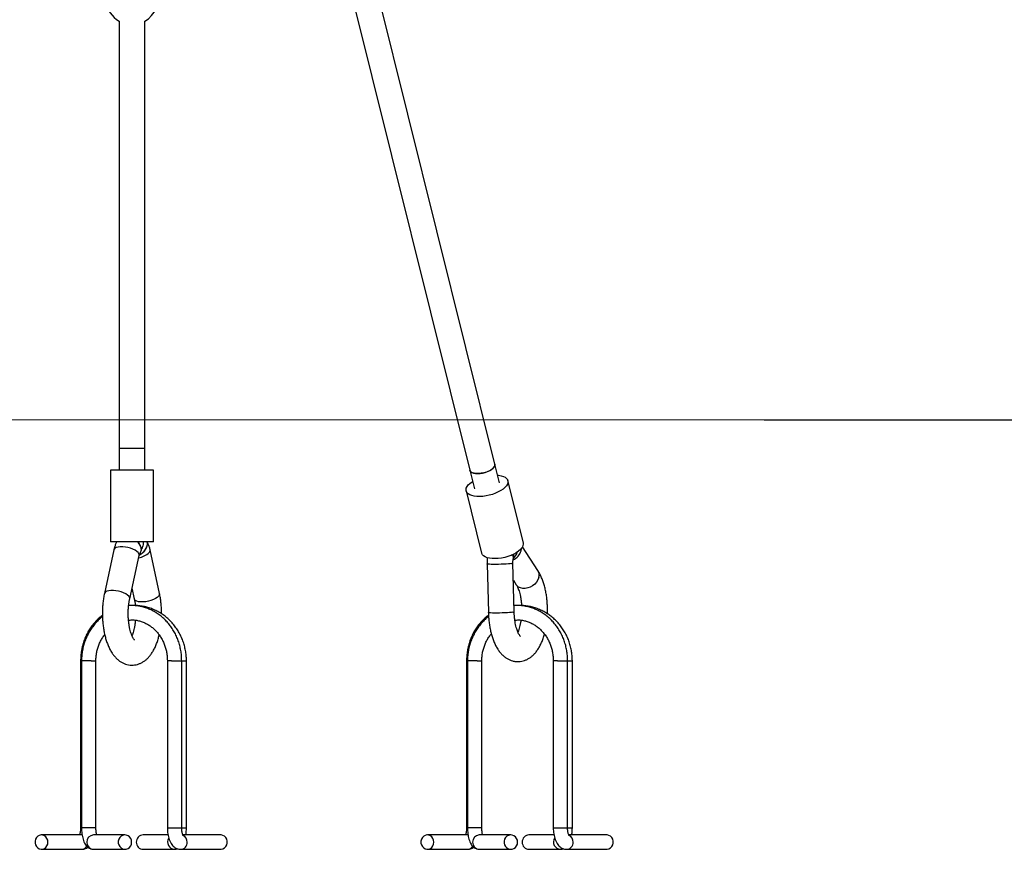
# Model space of a CAD drawing. Units: millimetres. Extents: x -10539 to 829, y -5009 to 8958.
# Drawn here: x -3279 to -2593, y 6224 to 6802 of the extents above; entities that cross this region are included whole.
import ezdxf

# ---------------------------------------------------------------- set-up
doc = ezdxf.new("R2010")
doc.units = ezdxf.units.MM
doc.header["$PDSIZE"] = -1
doc.layers.add('размер', color=92, linetype='Continuous', lineweight=15)
doc.dimstyles.new('Размер М1.1', dxfattribs={"dimtxt": 300, "dimasz": 200, "dimexe": 1, "dimexo": 1, "dimgap": 50, "dimtad": 1, "dimdec": 0, "dimzin": 0, "dimtxsty": 'Standard', "dimcen": 2.5, "dimazin": 0, "dimtfac": 1, "dimtmove": 0, "dimatfit": 3, "dimfxl": 1, "dimtzin": 0, "dimarcsym": 0})

# ---------------------------------------------------------------- blocks, each defined once
blk = doc.blocks.new('_D_1')
at = {"layer": 'Defpoints', "color": 0, "transparency": 16777216}
for p in [(-3223.56, 8958.07), (-1875.75, 6523.03), (-249.88, 6523.03)]:
    blk.add_point(p, dxfattribs=at)
at = {"layer": 'размер', "color": 0, "lineweight": -2, "transparency": 16777216}
for p, q in [((-3222.56, 8958.07), (-248.88, 8958.07)), ((-249.88, 8758.07), (-249.88, 6723.03)), ((-1874.75, 6523.03), (-248.88, 6523.03))]:
    blk.add_line(p, q, dxfattribs=at)
at = {"layer": 'размер', "color": 0, "transparency": 16777216}
for points in [[(-283.21, 8758.07), (-216.55, 8758.07), (-249.88, 8958.07)], [(-283.21, 6723.03), (-216.55, 6723.03), (-249.88, 6523.03)]]:
    blk.add_solid(points, dxfattribs=at)
at = {"layer": 'размер', "color": 0, "transparency": 16777216, "insert": (-599.88, 7768.72), "char_height": 300, "attachment_point": 2, "rotation": 90}
blk.add_mtext('2400', dxfattribs=at)
blk = doc.blocks.new('*D15')
at = {"layer": 'Defpoints', "color": 0, "transparency": 16777216}
for p in [(-3192.05, 8145.05), (-2761.23, 6523.03), (-1180.56, 6523.03)]:
    blk.add_point(p, dxfattribs=at)
at = {"layer": 'размер', "color": 0, "lineweight": -2, "transparency": 16777216}
for p, q in [((-3191.05, 8145.05), (-1179.56, 8145.05)), ((-1180.56, 7945.05), (-1180.56, 6723.03)), ((-2760.23, 6523.03), (-1179.56, 6523.03))]:
    blk.add_line(p, q, dxfattribs=at)
at = {"layer": 'размер', "color": 0, "transparency": 16777216}
for points in [[(-1213.89, 7945.05), (-1147.23, 7945.05), (-1180.56, 8145.05)], [(-1213.89, 6723.03), (-1147.23, 6723.03), (-1180.56, 6523.03)]]:
    blk.add_solid(points, dxfattribs=at)
at = {"layer": 'размер', "color": 0, "transparency": 16777216, "insert": (-1380.56, 7334.04), "char_height": 300, "attachment_point": 5, "rotation": 90}
blk.add_mtext('1600', dxfattribs=at)

msp = doc.modelspace()

# ---------------------------------------------------------------- linework, layer by layer
at = {"color": 7, "linetype": 'Continuous', "lineweight": 25}
for p, q in [((-3064.75, 6887.39), (-2965.46, 6487.92)), ((-2948, 6492.27), (-3047.28, 6891.73)), ((-3210.05, 6801.02), (-3210.05, 6503.03)), ((-3192.05, 6503.03), (-3192.05, 6801.02)), ((-3210.05, 6503.03), (-3210.05, 6488.03)), ((-3192.05, 6503.03), (-3210.05, 6503.03)), ((-3192.05, 6488.03), (-3192.05, 6503.03)), ((-3216.05, 6488.03), (-3216.05, 6438.03)), ((-3187.51, 6488.03), (-3216.05, 6488.03)), ((-3186.05, 6488.03), (-3187.51, 6488.03)), ((-3186.05, 6438.03), (-3186.05, 6488.03)), ((-2965.46, 6487.92), (-2962.24, 6474.93)), ((-2944.77, 6479.27), (-2948, 6492.27)), ((-2928.18, 6437.42), (-2938.94, 6480.72)), ((-2968.06, 6473.49), (-2957.3, 6430.18)), ((-3213.69, 6432.4), (-3220.24, 6402.01)), ((-3187.51, 6438.03), (-3216.05, 6438.03)), ((-3195.07, 6434.69), (-3195.07, 6434.69)), ((-3195.07, 6434.69), (-3195.07, 6434.69)), ((-3181.85, 6402.01), (-3188.4, 6432.4)), ((-3186.05, 6438.03), (-3187.51, 6438.03)), ((-2918.03, 6417.95), (-2928.78, 6434.43)), ((-3202.64, 6398.22), (-3196.1, 6428.61)), ((-2935.76, 6428.41), (-2936.37, 6428.89)), ((-2935.76, 6428.41), (-2935.76, 6428.41)), ((-2935.76, 6428.41), (-2935.76, 6428.41)), ((-2953.45, 6422.58), (-2952.58, 6388.66)), ((-2934.58, 6389.12), (-2935.46, 6423.04)), ((-3201.05, 6405.64), (-3199.45, 6398.22)), ((-2935.15, 6411.25), (-2933.11, 6408.12)), ((-3236.86, 6355.12), (-3236.86, 6238.62)), ((-3236.2, 6355.12), (-3236.2, 6238.62)), ((-3226.2, 6238.62), (-3226.2, 6355.12)), ((-3176.39, 6355.12), (-3176.39, 6238.62)), ((-3166.39, 6238.62), (-3166.39, 6355.12)), ((-3163.1, 6238.62), (-3163.1, 6355.12)), ((-2967.79, 6355.12), (-2967.79, 6238.62)), ((-2967.13, 6355.12), (-2967.13, 6238.62)), ((-2957.13, 6238.62), (-2957.13, 6355.12)), ((-2907.32, 6355.12), (-2907.32, 6238.62)), ((-2897.32, 6238.62), (-2897.32, 6355.12)), ((-2894.03, 6238.62), (-2894.03, 6355.12)), ((-3236.17, 6233.62), (-3264.15, 6233.62)), ((-3227.84, 6233.62), (-3227.99, 6233.62)), ((-3205.98, 6233.62), (-3227.84, 6233.62)), ((-3175.92, 6233.62), (-3193.32, 6233.62)), ((-3139.1, 6233.62), (-3165.57, 6233.62)), ((-2967.1, 6233.62), (-2995.08, 6233.62)), ((-2958.77, 6233.62), (-2958.92, 6233.62)), ((-2936.91, 6233.62), (-2958.77, 6233.62)), ((-2906.85, 6233.62), (-2924.25, 6233.62)), ((-2870.03, 6233.62), (-2896.5, 6233.62)), ((-3264.15, 6223.62), (-3236.17, 6223.62)), ((-3227.84, 6223.62), (-3205.98, 6223.62)), ((-3193.32, 6223.62), (-3171.46, 6223.62)), ((-3167.08, 6223.62), (-3139.1, 6223.62)), ((-2995.08, 6223.62), (-2967.1, 6223.62)), ((-2958.77, 6223.62), (-2936.91, 6223.62)), ((-2924.25, 6223.62), (-2902.4, 6223.62)), ((-2898.02, 6223.62), (-2870.03, 6223.62))]:
    msp.add_line(p, q, dxfattribs=at)
at = {"color": 7, "linetype": 'Continuous', "lineweight": 18}
msp.add_line((-8799.11, 6523.03), (-1875.75, 6523.03), dxfattribs=at)
at = {"color": 8, "linetype": 'Continuous', "lineweight": 25}
for p, q in [((-3236.2, 6355.12), (-3236.86, 6355.12)), ((-3229.52, 6355.12), (-3236.2, 6355.12)), ((-3229.52, 6355.12), (-3226.2, 6355.12)), ((-3173.54, 6355.12), (-3176.39, 6355.12)), ((-3173.54, 6355.12), (-3166.39, 6355.12)), ((-3166.42, 6355.12), (-3163.1, 6355.12)), ((-2967.13, 6355.12), (-2967.79, 6355.12)), ((-2960.45, 6355.12), (-2967.13, 6355.12)), ((-2960.45, 6355.12), (-2957.13, 6355.12)), ((-2904.47, 6355.12), (-2907.32, 6355.12)), ((-2904.47, 6355.12), (-2897.32, 6355.12)), ((-2897.35, 6355.12), (-2894.03, 6355.12)), ((-3236.2, 6238.62), (-3236.86, 6238.62)), ((-3226.2, 6238.62), (-3236.2, 6238.62)), ((-3235.8, 6233.61), (-3236.17, 6233.62)), ((-3176.39, 6238.62), (-3166.39, 6238.62)), ((-3166.38, 6238.62), (-3163.1, 6238.62)), ((-2967.13, 6238.62), (-2967.79, 6238.62)), ((-2957.13, 6238.62), (-2967.13, 6238.62)), ((-2966.73, 6233.61), (-2967.1, 6233.62)), ((-2907.32, 6238.62), (-2897.32, 6238.62)), ((-2897.32, 6238.62), (-2894.03, 6238.62))]:
    msp.add_line(p, q, dxfattribs=at)
at = {"color": 7, "linetype": 'Continuous', "lineweight": 25, "flags": 128}
for points in [[(-2948, 6492.27), (-2947.95, 6491.66), (-2948.19, 6490.78), (-2948.79, 6489.87), (-2949.71, 6488.97), (-2950.91, 6488.11), (-2952.36, 6487.34), (-2953.99, 6486.68), (-2955.72, 6486.16), (-2957.5, 6485.8), (-2959.25, 6485.62), (-2960.89, 6485.62), (-2962.36, 6485.8), (-2963.61, 6486.16), (-2964.57, 6486.68), (-2965.21, 6487.34), (-2965.46, 6487.92)], [(-2965.46, 6487.92), (-2965.4, 6487.71), (-2964.93, 6486.99), (-2964.12, 6486.4), (-2963.02, 6485.96), (-2961.65, 6485.69), (-2960.09, 6485.59)], [(-2960.09, 6485.59), (-2958.38, 6485.69), (-2956.61, 6485.96), (-2954.84, 6486.4), (-2953.15, 6486.99), (-2951.61, 6487.71), (-2950.28, 6488.53), (-2949.21, 6489.41), (-2948.45, 6490.32), (-2948.03, 6491.22), (-2947.96, 6492.08), (-2948, 6492.27)], [(-2946.07, 6484.53), (-2945.43, 6484.47), (-2943.66, 6484.16), (-2942.12, 6483.69), (-2940.85, 6483.07), (-2939.87, 6482.3), (-2939.21, 6481.42), (-2938.89, 6480.43), (-2938.91, 6479.37), (-2939.27, 6478.25), (-2939.96, 6477.1)], [(-2939.96, 6477.1), (-2940.98, 6475.96), (-2942.28, 6474.84), (-2943.85, 6473.78), (-2945.65, 6472.79), (-2947.62, 6471.9), (-2949.74, 6471.14), (-2951.95, 6470.52), (-2954.19, 6470.05), (-2956.41, 6469.74), (-2958.57, 6469.61), (-2960.61, 6469.65), (-2962.48, 6469.87), (-2964.14, 6470.26), (-2965.55, 6470.81), (-2966.68, 6471.5), (-2967.5, 6472.33), (-2968, 6473.27), (-2968.15, 6474.3), (-2967.96, 6475.4), (-2967.43, 6476.53), (-2966.57, 6477.68), (-2965.41, 6478.81), (-2963.97, 6479.91), (-2963.54, 6480.19)], [(-2929.2, 6433.8), (-2930.21, 6432.66), (-2931.52, 6431.54), (-2933.09, 6430.47), (-2934.88, 6429.49), (-2936.86, 6428.6), (-2938.98, 6427.84), (-2941.18, 6427.21), (-2943.43, 6426.74), (-2945.65, 6426.44), (-2947.81, 6426.31), (-2949.85, 6426.35), (-2951.72, 6426.57), (-2953.38, 6426.96), (-2954.79, 6427.51), (-2955.92, 6428.2), (-2956.74, 6429.03), (-2957.23, 6429.97), (-2957.3, 6430.18)], [(-3259.64, 6228.62), (-3259.81, 6229.97), (-3260.3, 6231.22), (-3261.07, 6232.28), (-3262.07, 6233.06), (-3263.23, 6233.52), (-3264.46, 6233.61), (-3265.66, 6233.34), (-3266.75, 6232.71), (-3267.65, 6231.78), (-3268.29, 6230.62), (-3268.62, 6229.3), (-3268.62, 6227.94), (-3268.29, 6226.63), (-3267.65, 6225.47), (-3266.75, 6224.54), (-3265.66, 6223.91), (-3264.46, 6223.64), (-3263.23, 6223.73), (-3262.07, 6224.18), (-3261.07, 6224.97), (-3260.3, 6226.03), (-3259.81, 6227.27), (-3259.64, 6228.62)], [(-3201.27, 6228.62), (-3201.44, 6229.97), (-3201.95, 6231.22), (-3202.76, 6232.28), (-3203.81, 6233.06), (-3205.02, 6233.52), (-3206.3, 6233.61), (-3207.55, 6233.34), (-3208.69, 6232.71), (-3209.63, 6231.78), (-3210.3, 6230.62), (-3210.64, 6229.3), (-3210.64, 6227.94), (-3210.3, 6226.63), (-3209.63, 6225.47), (-3208.69, 6224.54), (-3207.55, 6223.91), (-3206.3, 6223.64), (-3205.02, 6223.73), (-3203.81, 6224.18), (-3202.76, 6224.97), (-3201.95, 6226.03), (-3201.44, 6227.27), (-3201.27, 6228.62)], [(-3139.1, 6223.62), (-3138.79, 6223.64), (-3137.59, 6223.91), (-3136.5, 6224.54), (-3135.6, 6225.47), (-3134.96, 6226.63), (-3134.63, 6227.94), (-3134.63, 6229.3), (-3134.96, 6230.62), (-3135.6, 6231.78), (-3136.5, 6232.71), (-3137.59, 6233.34), (-3138.79, 6233.61), (-3139.1, 6233.62)], [(-2990.57, 6228.62), (-2990.74, 6229.97), (-2991.23, 6231.22), (-2992, 6232.28), (-2993.01, 6233.06), (-2994.16, 6233.52), (-2995.39, 6233.61), (-2996.59, 6233.34), (-2997.68, 6232.71), (-2998.58, 6231.78), (-2999.22, 6230.62), (-2999.55, 6229.3), (-2999.55, 6227.94), (-2999.22, 6226.63), (-2998.58, 6225.47), (-2997.68, 6224.54), (-2996.59, 6223.91), (-2995.39, 6223.64), (-2994.16, 6223.73), (-2993.01, 6224.18), (-2992, 6224.97), (-2991.23, 6226.03), (-2990.74, 6227.27), (-2990.57, 6228.62)], [(-2932.2, 6228.62), (-2932.37, 6229.97), (-2932.88, 6231.22), (-2933.69, 6232.28), (-2934.74, 6233.06), (-2935.95, 6233.52), (-2937.23, 6233.61), (-2938.48, 6233.34), (-2939.62, 6232.71), (-2940.56, 6231.78), (-2941.23, 6230.62), (-2941.57, 6229.3), (-2941.57, 6227.94), (-2941.23, 6226.63), (-2940.56, 6225.47), (-2939.62, 6224.54), (-2938.48, 6223.91), (-2937.23, 6223.64), (-2935.95, 6223.73), (-2934.74, 6224.18), (-2933.69, 6224.97), (-2932.88, 6226.03), (-2932.37, 6227.27), (-2932.2, 6228.62)], [(-2870.03, 6223.62), (-2869.72, 6223.64), (-2868.52, 6223.91), (-2867.43, 6224.54), (-2866.53, 6225.47), (-2865.89, 6226.63), (-2865.56, 6227.94), (-2865.56, 6229.3), (-2865.89, 6230.62), (-2866.53, 6231.78), (-2867.43, 6232.71), (-2868.52, 6233.34), (-2869.72, 6233.61), (-2870.03, 6233.62)]]:
    msp.add_lwpolyline(points, dxfattribs=at)
at = {"color": 8, "linetype": 'Continuous', "lineweight": 25, "flags": 128}
for points in [[(-3196.77, 6430.51), (-3197.67, 6431.34), (-3198.88, 6432.14), (-3200.36, 6432.87), (-3202.04, 6433.5), (-3203.84, 6433.99), (-3205.68, 6434.34), (-3207.49, 6434.51), (-3209.19, 6434.51), (-3210.7, 6434.34), (-3211.96, 6433.99), (-3212.91, 6433.5), (-3213.5, 6432.87), (-3213.69, 6432.4)], [(-2929.66, 6431.76), (-2929.39, 6433.32), (-2929.39, 6433.56)], [(-2936.33, 6422.81), (-2937.31, 6422.7), (-2938.61, 6422.59), (-2940.15, 6422.5), (-2941.89, 6422.41), (-2943.74, 6422.35), (-2945.62, 6422.3), (-2947.45, 6422.28), (-2949.15, 6422.28), (-2950.64, 6422.3), (-2951.86, 6422.35), (-2952.76, 6422.41), (-2953.3, 6422.5), (-2953.45, 6422.58)], [(-2936.33, 6422.81), (-2935.7, 6422.92), (-2935.46, 6423.03), (-2935.46, 6423.04)], [(-2917.45, 6413.04), (-2918.07, 6411.47), (-2919.02, 6409.98), (-2920.26, 6408.62), (-2921.72, 6407.45), (-2923.36, 6406.53), (-2925.09, 6405.89), (-2926.85, 6405.57), (-2928.54, 6405.57), (-2930.11, 6405.89), (-2931.48, 6406.53), (-2932.59, 6407.45), (-2933.13, 6408.14)], [(-3203.32, 6400.11), (-3204.22, 6400.95), (-3205.43, 6401.75), (-3206.91, 6402.48), (-3208.58, 6403.1), (-3210.38, 6403.6), (-3212.23, 6403.94), (-3214.04, 6404.12), (-3215.74, 6404.12), (-3217.25, 6403.94), (-3218.5, 6403.6), (-3219.45, 6403.1), (-3220.05, 6402.48), (-3220.24, 6402.01)], [(-3182.53, 6400.11), (-3183.42, 6399.28), (-3184.64, 6398.47), (-3186.11, 6397.75), (-3187.79, 6397.12), (-3189.59, 6396.63), (-3191.44, 6396.28), (-3193.25, 6396.11), (-3194.95, 6396.11), (-3196.46, 6396.28), (-3197.71, 6396.63), (-3198.66, 6397.12), (-3199.26, 6397.75), (-3199.45, 6398.22)], [(-2935.46, 6388.89), (-2936.44, 6388.78), (-2937.73, 6388.67), (-2939.28, 6388.57), (-2941.02, 6388.49), (-2942.87, 6388.42), (-2944.75, 6388.38), (-2946.58, 6388.35), (-2948.27, 6388.35), (-2949.77, 6388.38), (-2950.99, 6388.42), (-2951.89, 6388.49), (-2952.42, 6388.57), (-2952.58, 6388.66)], [(-2935.46, 6388.89), (-2934.83, 6389), (-2934.58, 6389.11), (-2934.58, 6389.12)]]:
    msp.add_lwpolyline(points, dxfattribs=at)
at = {"color": 8, "linetype": 'Continuous', "lineweight": 25}
for centre, radius, start, end in [((-3190.52, 6432.09), 2.14, 312.40859, 8.32089), ((-3198.22, 6428.92), 2.14, 351.62179, 47.59754), ((-3198.86, 6441.39), 14.64, 279.47072, 311.98697), ((-2939.9, 6435.13), 10.78, 295.62422, 341.74473), ((-2923.02, 6414.87), 5.86, 341.80999, 31.79537), ((-3204.77, 6398.53), 2.15, 351.81728, 47.57662), ((-3183.97, 6401.7), 2.14, 312.40946, 8.31271), ((-3227.62, 6228.63), 5.01, 94.22768, 267.49266), ((-3167.54, 6228.78), 4.97, 358.21151, 64.37198), ((-2958.55, 6228.63), 5.01, 94.22768, 267.49266), ((-2898.47, 6228.78), 4.97, 358.21151, 64.37198), ((-3171.24, 6228.61), 4.99, 146.93117, 267.57555), ((-3167.32, 6228.38), 4.76, 271.8861, 2.94627), ((-2902.17, 6228.61), 4.99, 146.93117, 267.57555), ((-2898.25, 6228.38), 4.76, 271.8861, 2.94627), ((-3236.24, 6228.02), 4.4, 270.98847, 328.22319), ((-2967.17, 6228.02), 4.4, 270.98847, 328.22319)]:
    msp.add_arc(centre, radius, start, end, dxfattribs=at)
at = {"color": 7, "linetype": 'Continuous', "lineweight": 25}
for centre, radius, start, end in [((-2932.34, 6436.64), 4.23, 317.92959, 10.63373), ((-3193.18, 6228.77), 4.85, 91.69473, 181.74154), ((-2924.11, 6228.77), 4.85, 91.69473, 181.74154), ((-3193.18, 6228.48), 4.85, 178.25846, 268.30527), ((-2924.11, 6228.48), 4.85, 178.25846, 268.30527)]:
    msp.add_arc(centre, radius, start, end, dxfattribs=at)
for start_param, end_param in [(0.466765, 2.674827), (5.033324, 5.81642)]:
    msp.add_ellipse((-3201.05, 6823.34), major_axis=(0, -25), ratio=0.8, start_param=start_param, end_param=end_param, dxfattribs=at)
for points, knots in [([(-3211.67, 6438.03), (-3211.8, 6437.8), (-3212.29, 6436.94), (-3212.92, 6435.28), (-3213.42, 6433.61), (-3213.65, 6432.62), (-3213.69, 6432.4)], [0, 0, 0, 0, 0.138961, 0.507067, 0.892212, 1, 1, 1, 1]), ([(-3195.07, 6434.69), (-3195.33, 6435.38), (-3195.77, 6436.56), (-3196.74, 6437.59), (-3197.15, 6438.03)], [0, 0, 0, 0, 0.575544, 1, 1, 1, 1]), ([(-3197.07, 6438.03), (-3197, 6437.97), (-3196.2, 6437.26), (-3195.57, 6436.04), (-3195.17, 6434.96), (-3195.07, 6434.69)], [0, 0, 0, 0, 0.062239, 0.764829, 1, 1, 1, 1]), ([(-3190.77, 6434.69), (-3191.04, 6434.03), (-3191.63, 6432.54), (-3193.48, 6430.47), (-3195.12, 6429.14), (-3196.05, 6428.76), (-3196.06, 6428.75)], [0, 0, 0, 0, 0.285497, 0.641713, 0.995948, 1, 1, 1, 1]), ([(-3196.06, 6428.77), (-3195.57, 6429.03), (-3194.14, 6429.79), (-3192.26, 6431.71), (-3191.15, 6433.55), (-3190.82, 6434.55), (-3190.77, 6434.69)], [0, 0, 0, 0, 0.191481, 0.564667, 0.938399, 1, 1, 1, 1]), ([(-3195.07, 6434.69), (-3194.97, 6434.26), (-3194.65, 6433), (-3194.77, 6431.15), (-3195.51, 6430.06), (-3195.84, 6429.59)], [0, 0, 0, 0, 0.231601, 0.667787, 1, 1, 1, 1]), ([(-3195.41, 6430.13), (-3195.21, 6430.55), (-3194.74, 6431.48), (-3194.37, 6432.5), (-3194.17, 6433.07)], [0, 0, 0, 0, 0.440499, 1, 1, 1, 1]), ([(-3193.16, 6438.03), (-3193.17, 6437.79), (-3193.2, 6436.82), (-3193.51, 6435.13), (-3193.93, 6433.75), (-3194.15, 6433.06)], [0, 0, 0, 0, 0.142413, 0.57271, 1, 1, 1, 1]), ([(-3190.69, 6438.03), (-3190.63, 6437.9), (-3190.26, 6437.08), (-3190.44, 6435.86), (-3190.72, 6434.86), (-3190.77, 6434.69)], [0, 0, 0, 0, 0.138334, 0.853067, 1, 1, 1, 1]), ([(-3188.4, 6432.4), (-3188.49, 6432.82), (-3188.78, 6434.04), (-3189.38, 6435.96), (-3190.07, 6437.35), (-3190.4, 6438.03)], [0, 0, 0, 0, 0.208497, 0.608201, 1, 1, 1, 1]), ([(-3196.1, 6428.61), (-3196.07, 6428.74), (-3195.99, 6429.09), (-3195.87, 6429.44), (-3195.79, 6429.61), (-3195.81, 6429.58), (-3195.81, 6429.57)], [0, 0, 0, 0, 0.226928, 0.590033, 0.945833, 1, 1, 1, 1]), ([(-2953.23, 6427.03), (-2953.29, 6426.53), (-2953.44, 6425.29), (-2953.47, 6423.79), (-2953.45, 6422.81), (-2953.45, 6422.58)], [0, 0, 0, 0, 0.345045, 0.846861, 1, 1, 1, 1]), ([(-2936.34, 6428.9), (-2936.3, 6428.87), (-2936.03, 6428.72), (-2935.88, 6428.55), (-2935.76, 6428.41)], [0, 0, 0, 0, 0.172065, 1, 1, 1, 1]), ([(-2935.76, 6428.41), (-2935.58, 6428.19), (-2935.06, 6427.57), (-2934.8, 6426.9), (-2935.07, 6426.57), (-2935.09, 6426.55)], [0, 0, 0, 0, 0.336846, 0.971246, 1, 1, 1, 1]), ([(-2935.46, 6423.04), (-2935.46, 6423.23), (-2935.47, 6423.8), (-2935.41, 6424.73), (-2935.28, 6425.67), (-2935.14, 6426.29), (-2935.08, 6426.49), (-2935.06, 6426.54)], [0, 0, 0, 0, 0.138501, 0.410051, 0.678176, 0.909694, 1, 1, 1, 1]), ([(-2935.15, 6426.65), (-2934.96, 6426.8), (-2933.97, 6427.59), (-2933.01, 6429.11), (-2932.68, 6430.51), (-2932.6, 6430.88)], [0, 0, 0, 0, 0.149868, 0.777795, 1, 1, 1, 1]), ([(-2935.03, 6426.78), (-2934.98, 6427.11), (-2934.84, 6428.03), (-2934.77, 6428.98), (-2934.73, 6429.58)], [0, 0, 0, 0, 0.365454, 1, 1, 1, 1]), ([(-2932.46, 6430.97), (-2932.81, 6430), (-2933.39, 6428.43), (-2934.56, 6427.33), (-2935.01, 6426.91)], [0, 0, 0, 0, 0.613113, 1, 1, 1, 1]), ([(-2911.4, 6387.86), (-2911.4, 6387.92), (-2911.33, 6389.07), (-2911.34, 6391.34), (-2911.44, 6394.63), (-2911.71, 6397.89), (-2912.13, 6401.1), (-2912.7, 6404.23), (-2913.43, 6407.28), (-2914.32, 6410.21), (-2915.4, 6413.02), (-2916.61, 6415.63), (-2917.57, 6417.2), (-2918.03, 6417.95)], [0, 0, 0, 0, 0.005433, 0.102748, 0.20005, 0.297523, 0.395406, 0.493978, 0.59356, 0.694518, 0.797244, 0.90207, 1, 1, 1, 1]), ([(-2933.11, 6408.12), (-2933.02, 6407.97), (-2932.76, 6407.57), (-2932.3, 6406.68), (-2931.74, 6405.39), (-2931.19, 6403.82), (-2930.67, 6402), (-2930.21, 6399.96), (-2929.84, 6397.73), (-2929.57, 6395.55), (-2929.48, 6394.08), (-2929.44, 6393.44)], [0, 0, 0, 0, 0.064667, 0.174052, 0.286665, 0.403279, 0.523487, 0.646735, 0.77242, 0.899953, 1, 1, 1, 1]), ([(-3220.24, 6402.01), (-3220.35, 6401.46), (-3220.68, 6399.89), (-3221.1, 6397.2), (-3221.45, 6393.95), (-3221.65, 6390.66), (-3221.69, 6387.36), (-3221.58, 6384.07), (-3221.33, 6380.8), (-3220.92, 6377.59), (-3220.35, 6374.45), (-3219.63, 6371.4), (-3218.75, 6368.46), (-3217.68, 6365.64), (-3216.43, 6362.96), (-3215.02, 6360.55), (-3213.48, 6358.44), (-3211.87, 6356.67), (-3210.17, 6355.19), (-3208.38, 6354), (-3206.51, 6353.08), (-3204.52, 6352.42), (-3202.42, 6352.04), (-3200.27, 6352), (-3198.18, 6352.28), (-3196.18, 6352.85), (-3194.28, 6353.69), (-3192.48, 6354.79), (-3190.78, 6356.15), (-3189.18, 6357.77), (-3187.66, 6359.69), (-3186.25, 6361.9), (-3184.96, 6364.39), (-3183.82, 6367.11), (-3182.87, 6370.02), (-3182.29, 6372.04), (-3182.07, 6373.1), (-3182.06, 6373.11)], [0, 0, 0, 0, 0.016938, 0.048892, 0.080598, 0.11213, 0.143574, 0.175009, 0.206497, 0.238113, 0.269947, 0.302102, 0.334694, 0.367853, 0.401686, 0.436194, 0.467199, 0.496572, 0.524204, 0.550367, 0.575437, 0.599772, 0.626027, 0.651488, 0.676467, 0.701248, 0.726208, 0.751754, 0.778317, 0.806322, 0.836087, 0.867626, 0.900478, 0.93384, 0.96696, 0.999651, 1, 1, 1, 1]), ([(-3199.23, 6369.55), (-3199.22, 6369.54), (-3199.18, 6369.51), (-3199.35, 6369.66), (-3199.66, 6370.04), (-3200.12, 6370.72), (-3200.64, 6371.68), (-3201.19, 6372.92), (-3201.75, 6374.44), (-3202.27, 6376.22), (-3202.74, 6378.23), (-3203.13, 6380.43), (-3203.43, 6382.78), (-3203.62, 6385.24), (-3203.69, 6387.76), (-3203.64, 6390.29), (-3203.48, 6392.79), (-3203.2, 6395.19), (-3202.9, 6396.99), (-3202.7, 6397.96), (-3202.64, 6398.22)], [0, 0, 0, 0, 0.010429, 0.062748, 0.11471, 0.167499, 0.221935, 0.27838, 0.336853, 0.397178, 0.459082, 0.522264, 0.586424, 0.651282, 0.716581, 0.782082, 0.847525, 0.912637, 0.977177, 1, 1, 1, 1]), ([(-3199.45, 6398.22), (-3199.37, 6397.84), (-3199.15, 6396.75), (-3198.89, 6395.2), (-3198.77, 6393.99), (-3198.73, 6393.57)], [0, 0, 0, 0, 0.256998, 0.744163, 1, 1, 1, 1]), ([(-3180.44, 6387.83), (-3180.43, 6388.3), (-3180.42, 6389.86), (-3180.54, 6392.52), (-3180.82, 6395.77), (-3181.24, 6398.96), (-3181.65, 6401), (-3181.85, 6402.01)], [0, 0, 0, 0, 0.095313, 0.321395, 0.547918, 0.77546, 1, 1, 1, 1]), ([(-3166.39, 6355.12), (-3166.4, 6355.77), (-3166.42, 6357.58), (-3166.7, 6360.56), (-3167.29, 6364), (-3168.17, 6367.38), (-3169.33, 6370.65), (-3170.75, 6373.8), (-3172.44, 6376.79), (-3174.36, 6379.6), (-3176.51, 6382.21), (-3178.87, 6384.6), (-3181.42, 6386.74), (-3184.14, 6388.61), (-3187, 6390.21), (-3189.98, 6391.52), (-3193.05, 6392.52), (-3196.19, 6393.22), (-3199.37, 6393.58), (-3201.78, 6393.69), (-3203.1, 6393.57), (-3203.37, 6393.55)], [0, 0, 0, 0, 0.031295, 0.087779, 0.144284, 0.200787, 0.257282, 0.313757, 0.370202, 0.426604, 0.48295, 0.539226, 0.595419, 0.651519, 0.707517, 0.763412, 0.819206, 0.87491, 0.930538, 0.986111, 1, 1, 1, 1]), ([(-3163.1, 6355.12), (-3163.11, 6355.77), (-3163.14, 6357.59), (-3163.42, 6360.56), (-3164.03, 6364), (-3164.95, 6367.37), (-3166.15, 6370.64), (-3167.62, 6373.78), (-3169.36, 6376.77), (-3171.35, 6379.58), (-3173.58, 6382.18), (-3176.02, 6384.56), (-3178.65, 6386.7), (-3181.46, 6388.58), (-3184.41, 6390.18), (-3187.49, 6391.49), (-3190.67, 6392.5), (-3193.92, 6393.21), (-3197.22, 6393.57), (-3199.59, 6393.69), (-3200.85, 6393.59), (-3201, 6393.58)], [0, 0, 0, 0, 0.031621, 0.088321, 0.145038, 0.201751, 0.258454, 0.31514, 0.371801, 0.428431, 0.485022, 0.541568, 0.598063, 0.654504, 0.710888, 0.767217, 0.823492, 0.87972, 0.935909, 0.992071, 1, 1, 1, 1]), ([(-2897.32, 6355.12), (-2897.33, 6355.77), (-2897.35, 6357.58), (-2897.63, 6360.56), (-2898.22, 6364), (-2899.1, 6367.38), (-2900.26, 6370.65), (-2901.68, 6373.8), (-2903.37, 6376.79), (-2905.29, 6379.6), (-2907.44, 6382.21), (-2909.8, 6384.6), (-2912.35, 6386.74), (-2915.07, 6388.61), (-2917.93, 6390.21), (-2920.91, 6391.52), (-2923.98, 6392.52), (-2927.12, 6393.22), (-2930.3, 6393.59), (-2932.84, 6393.68), (-2934.3, 6393.55), (-2934.7, 6393.52)], [0, 0, 0, 0, 0.03108, 0.087177, 0.143293, 0.199409, 0.255516, 0.311603, 0.367661, 0.423676, 0.479635, 0.535524, 0.591332, 0.647046, 0.702661, 0.758172, 0.813583, 0.868904, 0.92415, 0.979342, 1, 1, 1, 1]), ([(-2894.03, 6355.12), (-2894.04, 6355.77), (-2894.07, 6357.59), (-2894.35, 6360.56), (-2894.96, 6364), (-2895.88, 6367.37), (-2897.08, 6370.64), (-2898.55, 6373.78), (-2900.29, 6376.77), (-2902.28, 6379.58), (-2904.51, 6382.18), (-2906.95, 6384.56), (-2909.58, 6386.7), (-2912.39, 6388.58), (-2915.34, 6390.18), (-2918.42, 6391.49), (-2921.6, 6392.5), (-2924.85, 6393.21), (-2928.15, 6393.57), (-2930.52, 6393.69), (-2931.78, 6393.59), (-2931.93, 6393.58)], [0, 0, 0, 0, 0.031621, 0.088321, 0.145038, 0.201751, 0.258454, 0.31514, 0.371801, 0.428431, 0.485022, 0.541568, 0.598063, 0.654504, 0.710888, 0.767217, 0.823492, 0.87972, 0.935909, 0.992071, 1, 1, 1, 1]), ([(-3221.65, 6386.77), (-3222.19, 6386.36), (-3223.61, 6385.3), (-3225.71, 6383.29), (-3227.95, 6380.8), (-3229.97, 6378.09), (-3231.76, 6375.19), (-3233.3, 6372.12), (-3234.58, 6368.91), (-3235.59, 6365.59), (-3236.31, 6362.18), (-3236.78, 6358.68), (-3236.83, 6356.32), (-3236.86, 6355.12)], [0, 0, 0, 0, 0.057601, 0.151057, 0.244669, 0.33843, 0.432328, 0.526347, 0.620471, 0.714684, 0.80897, 0.903314, 1, 1, 1, 1]), ([(-3221.62, 6385.87), (-3221.75, 6385.78), (-3222.79, 6385.01), (-3224.56, 6383.35), (-3226.9, 6380.88), (-3228.99, 6378.17), (-3230.85, 6375.28), (-3232.46, 6372.21), (-3233.79, 6369.01), (-3234.85, 6365.7), (-3235.61, 6362.29), (-3236.07, 6358.89), (-3236.2, 6356.49), (-3236.2, 6355.25), (-3236.2, 6355.12)], [0, 0, 0, 0, 0.014157, 0.111799, 0.209533, 0.307358, 0.405271, 0.503267, 0.601337, 0.699472, 0.797664, 0.895901, 0.989035, 1, 1, 1, 1]), ([(-2952.5, 6386.82), (-2953.07, 6386.4), (-2954.52, 6385.32), (-2956.64, 6383.29), (-2958.88, 6380.8), (-2960.9, 6378.09), (-2962.69, 6375.19), (-2964.23, 6372.12), (-2965.51, 6368.91), (-2966.52, 6365.59), (-2967.24, 6362.18), (-2967.71, 6358.68), (-2967.76, 6356.32), (-2967.79, 6355.12)], [0, 0, 0, 0, 0.060094, 0.153302, 0.246667, 0.34018, 0.433829, 0.5276, 0.621475, 0.715439, 0.809475, 0.903569, 1, 1, 1, 1]), ([(-2952.44, 6385.95), (-2952.61, 6385.83), (-2953.68, 6385.04), (-2955.49, 6383.35), (-2957.83, 6380.88), (-2959.92, 6378.17), (-2961.78, 6375.28), (-2963.39, 6372.21), (-2964.72, 6369.01), (-2965.78, 6365.7), (-2966.54, 6362.29), (-2967, 6358.89), (-2967.13, 6356.49), (-2967.13, 6355.25), (-2967.13, 6355.12)], [0, 0, 0, 0, 0.01803, 0.115289, 0.212639, 0.31008, 0.407608, 0.505219, 0.602903, 0.700653, 0.798459, 0.89631, 0.989079, 1, 1, 1, 1]), ([(-2952.58, 6388.66), (-2952.56, 6388.07), (-2952.5, 6386.39), (-2952.29, 6383.63), (-2951.9, 6380.41), (-2951.35, 6377.27), (-2950.65, 6374.21), (-2949.78, 6371.25), (-2948.74, 6368.42), (-2947.51, 6365.72), (-2946.12, 6363.28), (-2944.6, 6361.14), (-2943, 6359.34), (-2941.31, 6357.83), (-2939.53, 6356.6), (-2937.67, 6355.65), (-2935.69, 6354.95), (-2933.59, 6354.54), (-2931.43, 6354.46), (-2929.34, 6354.7), (-2927.32, 6355.24), (-2925.41, 6356.05), (-2923.6, 6357.12), (-2921.9, 6358.45), (-2920.28, 6360.05), (-2918.75, 6361.93), (-2917.33, 6364.11), (-2916.02, 6366.57), (-2914.88, 6369.28), (-2914.03, 6371.68), (-2913.62, 6373.21), (-2913.49, 6373.73)], [0, 0, 0, 0, 0.020296, 0.058441, 0.096731, 0.135272, 0.174188, 0.213618, 0.253716, 0.294621, 0.336356, 0.374126, 0.409982, 0.443711, 0.475608, 0.506124, 0.535701, 0.567656, 0.598601, 0.628912, 0.658948, 0.689147, 0.720002, 0.752032, 0.785756, 0.821583, 0.859584, 0.899265, 0.939694, 0.979879, 1, 1, 1, 1]), ([(-2930.14, 6372), (-2930.14, 6372), (-2930.09, 6371.97), (-2930.24, 6372.08), (-2930.52, 6372.41), (-2930.96, 6373.04), (-2931.46, 6373.94), (-2932.02, 6375.13), (-2932.57, 6376.6), (-2933.11, 6378.33), (-2933.59, 6380.3), (-2934, 6382.46), (-2934.31, 6384.79), (-2934.51, 6387.03), (-2934.56, 6388.49), (-2934.58, 6389.12)], [0, 0, 0, 0, 0.000227, 0.076792, 0.152201, 0.228596, 0.307203, 0.388676, 0.473119, 0.560316, 0.649892, 0.74141, 0.834431, 0.928543, 1, 1, 1, 1]), ([(-3203.45, 6383.31), (-3202.65, 6383.44), (-3201.62, 6383.6), (-3200.59, 6383.59), (-3200.36, 6383.58)], [0, 0, 0, 0, 0.781899, 1, 1, 1, 1]), ([(-3201.39, 6383.59), (-3201.06, 6383.59), (-3199.86, 6383.62), (-3197.77, 6383.33), (-3195.17, 6382.73), (-3192.63, 6381.8), (-3190.2, 6380.59), (-3187.89, 6379.09), (-3185.74, 6377.33), (-3183.77, 6375.32), (-3181.99, 6373.1), (-3180.43, 6370.67), (-3179.1, 6368.08), (-3178.02, 6365.35), (-3177.2, 6362.5), (-3176.66, 6359.58), (-3176.42, 6357.11), (-3176.4, 6355.62), (-3176.39, 6355.12)], [0, 0, 0, 0, 0.024998, 0.093383, 0.161729, 0.229941, 0.297951, 0.365718, 0.433231, 0.5005, 0.567552, 0.634419, 0.701134, 0.767727, 0.834228, 0.900657, 0.967035, 1, 1, 1, 1]), ([(-3198.64, 6383.39), (-3198.66, 6383.07), (-3198.75, 6381.93), (-3199.02, 6380.06), (-3199.43, 6377.84), (-3199.93, 6375.82), (-3200.47, 6374.05), (-3200.86, 6373.09), (-3201.04, 6372.63)], [0, 0, 0, 0, 0.075183, 0.267509, 0.457886, 0.645539, 0.829651, 1, 1, 1, 1]), ([(-2934.1, 6383.34), (-2933.39, 6383.46), (-2932.46, 6383.6), (-2931.52, 6383.59), (-2931.29, 6383.58)], [0, 0, 0, 0, 0.759735, 1, 1, 1, 1]), ([(-2932.32, 6383.59), (-2931.99, 6383.59), (-2930.79, 6383.62), (-2928.7, 6383.33), (-2926.1, 6382.73), (-2923.56, 6381.8), (-2921.13, 6380.59), (-2918.82, 6379.09), (-2916.67, 6377.33), (-2914.7, 6375.32), (-2912.92, 6373.1), (-2911.36, 6370.67), (-2910.03, 6368.08), (-2908.95, 6365.35), (-2908.13, 6362.5), (-2907.59, 6359.58), (-2907.35, 6357.11), (-2907.33, 6355.62), (-2907.32, 6355.12)], [0, 0, 0, 0, 0.024998, 0.093383, 0.161729, 0.229941, 0.297951, 0.365718, 0.433231, 0.5005, 0.567552, 0.634419, 0.701134, 0.767727, 0.834228, 0.900657, 0.967035, 1, 1, 1, 1]), ([(-2929.84, 6383.42), (-2929.86, 6383.27), (-2929.97, 6382.33), (-2930.28, 6380.73), (-2930.75, 6378.65), (-2931.3, 6376.84), (-2931.72, 6375.65), (-2931.95, 6375.15), (-2931.98, 6375.09)], [0, 0, 0, 0, 0.043977, 0.280533, 0.513902, 0.743077, 0.967035, 1, 1, 1, 1]), ([(-3226.2, 6355.12), (-3226.19, 6355.61), (-3226.17, 6357.1), (-3225.92, 6359.57), (-3225.35, 6362.49), (-3224.49, 6365.34), (-3223.36, 6368.07), (-3221.95, 6370.64), (-3220.84, 6372.4), (-3220.14, 6373.23), (-3220.05, 6373.33)], [0, 0, 0, 0, 0.074282, 0.225188, 0.376134, 0.5271, 0.678122, 0.829241, 0.980498, 1, 1, 1, 1]), ([(-2957.13, 6355.12), (-2957.12, 6355.61), (-2957.1, 6357.1), (-2956.85, 6359.57), (-2956.28, 6362.49), (-2955.42, 6365.34), (-2954.29, 6368.07), (-2952.89, 6370.65), (-2951.62, 6372.6), (-2950.76, 6373.6), (-2950.52, 6373.88)], [0, 0, 0, 0, 0.07157, 0.216964, 0.362397, 0.50785, 0.653357, 0.798957, 0.94469, 1, 1, 1, 1]), ([(-3236.86, 6238.62), (-3236.87, 6238.38), (-3236.87, 6237.67), (-3236.97, 6236.5), (-3237.18, 6235.25), (-3237.43, 6234.26), (-3237.61, 6233.81), (-3237.68, 6233.62)], [0, 0, 0, 0, 0.123736, 0.363195, 0.599401, 0.828447, 1, 1, 1, 1]), ([(-3236.2, 6238.62), (-3236.2, 6238.26), (-3236.19, 6237.21), (-3236.08, 6235.48), (-3235.83, 6233.49), (-3235.44, 6231.56), (-3234.91, 6229.71), (-3234.22, 6228.05), (-3233.38, 6226.66), (-3232.45, 6225.56), (-3231.41, 6224.7), (-3230.24, 6224.06), (-3229.03, 6223.69), (-3228.21, 6223.64), (-3227.84, 6223.62)], [0, 0, 0, 0, 0.050504, 0.14611, 0.242646, 0.341278, 0.443882, 0.553563, 0.647263, 0.727469, 0.801341, 0.872091, 0.941441, 1, 1, 1, 1]), ([(-3225.61, 6233.62), (-3225.63, 6233.67), (-3225.72, 6233.98), (-3225.89, 6234.76), (-3226.06, 6235.96), (-3226.18, 6237.28), (-3226.19, 6238.19), (-3226.2, 6238.62)], [0, 0, 0, 0, 0.04627, 0.273981, 0.51723, 0.771443, 1, 1, 1, 1]), ([(-3176.39, 6238.62), (-3176.39, 6238.25), (-3176.37, 6237.16), (-3176.23, 6235.38), (-3175.9, 6233.32), (-3175.4, 6231.33), (-3174.71, 6229.44), (-3173.84, 6227.76), (-3172.82, 6226.37), (-3171.71, 6225.29), (-3170.5, 6224.46), (-3169.18, 6223.9), (-3168.02, 6223.65), (-3167.32, 6223.63), (-3167.08, 6223.62)], [0, 0, 0, 0, 0.051854, 0.148969, 0.247055, 0.34715, 0.450657, 0.559088, 0.651274, 0.735182, 0.813584, 0.888859, 0.962655, 1, 1, 1, 1]), ([(-3165.23, 6232.95), (-3165.22, 6232.95), (-3165.19, 6232.91), (-3165.31, 6233.05), (-3165.51, 6233.44), (-3165.77, 6234.11), (-3166.03, 6235.04), (-3166.24, 6236.19), (-3166.37, 6237.42), (-3166.38, 6238.25), (-3166.39, 6238.62)], [0, 0, 0, 0, 0.011272, 0.135193, 0.263692, 0.400559, 0.547516, 0.703581, 0.86646, 1, 1, 1, 1]), ([(-3163.49, 6233.62), (-3163.41, 6234.15), (-3163.24, 6235.32), (-3163.12, 6237.02), (-3163.11, 6238.17), (-3163.1, 6238.62)], [0, 0, 0, 0, 0.326858, 0.733405, 1, 1, 1, 1]), ([(-2967.79, 6238.62), (-2967.8, 6238.38), (-2967.8, 6237.67), (-2967.9, 6236.5), (-2968.11, 6235.25), (-2968.36, 6234.26), (-2968.54, 6233.81), (-2968.61, 6233.62)], [0, 0, 0, 0, 0.123736, 0.363195, 0.599401, 0.828447, 1, 1, 1, 1]), ([(-2967.13, 6238.62), (-2967.13, 6238.26), (-2967.12, 6237.21), (-2967.01, 6235.48), (-2966.76, 6233.49), (-2966.37, 6231.56), (-2965.84, 6229.71), (-2965.15, 6228.05), (-2964.31, 6226.66), (-2963.38, 6225.56), (-2962.34, 6224.7), (-2961.17, 6224.06), (-2959.96, 6223.69), (-2959.14, 6223.64), (-2958.77, 6223.62)], [0, 0, 0, 0, 0.050504, 0.14611, 0.242646, 0.341278, 0.443882, 0.553563, 0.647263, 0.727469, 0.801341, 0.872091, 0.941441, 1, 1, 1, 1]), ([(-2956.55, 6233.62), (-2956.56, 6233.67), (-2956.65, 6233.98), (-2956.82, 6234.76), (-2957, 6235.96), (-2957.11, 6237.28), (-2957.12, 6238.19), (-2957.13, 6238.62)], [0, 0, 0, 0, 0.04627, 0.273981, 0.51723, 0.771443, 1, 1, 1, 1]), ([(-2907.32, 6238.62), (-2907.32, 6238.25), (-2907.3, 6237.16), (-2907.16, 6235.38), (-2906.83, 6233.32), (-2906.33, 6231.33), (-2905.64, 6229.44), (-2904.77, 6227.76), (-2903.75, 6226.37), (-2902.64, 6225.29), (-2901.43, 6224.46), (-2900.11, 6223.9), (-2898.95, 6223.65), (-2898.25, 6223.63), (-2898.02, 6223.62)], [0, 0, 0, 0, 0.051854, 0.148969, 0.247055, 0.34715, 0.450657, 0.559088, 0.651274, 0.735182, 0.813584, 0.888859, 0.962655, 1, 1, 1, 1]), ([(-2896.16, 6232.95), (-2896.16, 6232.95), (-2896.12, 6232.91), (-2896.24, 6233.05), (-2896.44, 6233.44), (-2896.7, 6234.11), (-2896.96, 6235.04), (-2897.17, 6236.19), (-2897.3, 6237.42), (-2897.31, 6238.25), (-2897.32, 6238.62)], [0, 0, 0, 0, 0.011272, 0.135193, 0.263692, 0.400559, 0.547516, 0.703581, 0.86646, 1, 1, 1, 1]), ([(-2894.42, 6233.62), (-2894.34, 6234.15), (-2894.17, 6235.32), (-2894.05, 6237.02), (-2894.04, 6238.17), (-2894.03, 6238.62)], [0, 0, 0, 0, 0.326858, 0.733405, 1, 1, 1, 1]), ([(-3236.17, 6223.62), (-3235.68, 6223.65), (-3234.71, 6223.71), (-3233.35, 6224.19), (-3232.4, 6224.67), (-3231.96, 6225.04), (-3231.86, 6225.12)], [0, 0, 0, 0, 0.312767, 0.61613, 0.91788, 1, 1, 1, 1]), ([(-3171.46, 6223.62), (-3171.02, 6223.64), (-3170.29, 6223.68), (-3169.62, 6223.93), (-3169.36, 6224.03)], [0, 0, 0, 0, 0.61268, 1, 1, 1, 1]), ([(-2967.1, 6223.62), (-2966.61, 6223.65), (-2965.64, 6223.71), (-2964.28, 6224.19), (-2963.33, 6224.67), (-2962.89, 6225.04), (-2962.79, 6225.12)], [0, 0, 0, 0, 0.312767, 0.61613, 0.91788, 1, 1, 1, 1]), ([(-2902.4, 6223.62), (-2901.95, 6223.64), (-2901.22, 6223.68), (-2900.55, 6223.93), (-2900.29, 6224.03)], [0, 0, 0, 0, 0.61268, 1, 1, 1, 1])]:
    msp.add_open_spline(points, degree=3, knots=knots, dxfattribs=at)

# ---------------------------------------------------------------- dimensions: what is measured, and where the dimension line sits
at = {"layer": 'размер'}
dim = msp.add_linear_dim(base=(-249.88, 6523.03), p1=(-3223.56, 8958.07), p2=(-1875.75, 6523.03), angle=90, text='2400', dimstyle='Размер М1.1', dxfattribs=at)
dim.commit()
dim.dimension.update_dxf_attribs({"geometry": '_D_1', "text_midpoint": (-249.88, 7768.72), "dimtype": 160})
dim = msp.add_linear_dim(base=(-1180.56, 6523.03), p1=(-3192.05, 8145.05), p2=(-2761.23, 6523.03), angle=90, text='1600', dimstyle='Размер М1.1', dxfattribs=at)
dim.commit()
dim.dimension.update_dxf_attribs({"geometry": '*D15', "text_midpoint": (-1380.56, 7334.04)})

doc.saveas('drawing.dxf')
